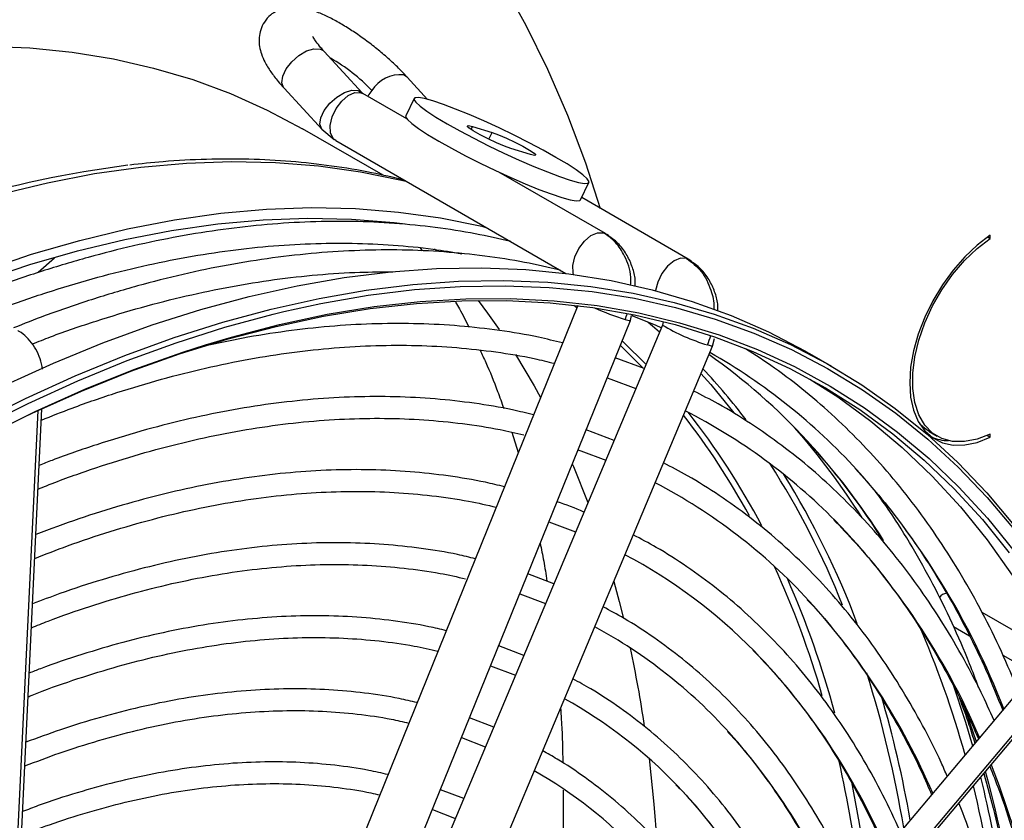
# Model space of a CAD drawing. Units: millimetres. Extents: x 5 to 414, y 3 to 291.
# Drawn here: x 282 to 285, y 80 to 82 of the extents above; entities that cross this region are included whole.
import ezdxf

# ---------------------------------------------------------------- set-up
doc = ezdxf.new("R2010")
doc.units = ezdxf.units.MM

msp = doc.modelspace()

# ---------------------------------------------------------------- linework, layer by layer
at = {"color": 7, "linetype": 'Continuous', "lineweight": 25}
for p, q in [((283.2861, 81.678), (283.1881, 81.7852)), ((283.4544, 81.6614), (283.4019, 81.719)), ((283.0848, 81.6907), (283.1828, 81.5835)), ((283.2861, 81.678), (283.2866, 81.6774)), ((283.401, 81.6111), (283.288, 81.6764)), ((283.4198, 81.6636), (283.3983, 81.6188)), ((283.3399, 81.4657), (283.1326, 81.5853)), ((283.1821, 81.5843), (283.2143, 81.5577)), ((283.1828, 81.5835), (283.1821, 81.5843)), ((283.5704, 81.5917), (283.6209, 81.5761)), ((283.218, 81.5551), (283.2143, 81.5578)), ((283.218, 81.5551), (283.811, 81.2128)), ((283.7199, 81.519), (283.6694, 81.5346)), ((283.9132, 81.3154), (283.6382, 81.4742)), ((283.849, 81.4023), (283.8705, 81.4471)), ((284.1264, 81.2496), (283.8518, 81.4081)), ((283.9132, 81.3154), (283.9169, 81.3128)), ((284.898, 81.3068), (284.9044, 81.3031)), ((284.9044, 81.3031), (284.9044, 81.3113)), ((283.4352, 81.2788), (283.4412, 81.2707)), ((283.4728, 81.2762), (283.478, 81.2707)), ((282.4933, 81.2523), (282.4513, 81.2151)), ((284.1304, 81.2467), (284.1264, 81.2496)), ((283.8416, 81.1299), (283.1727, 79.4769)), ((283.3025, 79.4244), (283.9772, 81.0919)), ((283.9772, 81.0919), (283.9805, 81.1041)), ((284.062, 81.0877), (284.0597, 81.0798)), ((284.0597, 81.0798), (283.3633, 79.419)), ((284.1888, 81.0256), (284.1943, 81.0454)), ((283.4924, 79.3648), (284.1888, 81.0256)), ((284.0127, 80.9675), (283.9381, 80.9951)), ((284.4966, 80.9731), (284.44, 81.0058)), ((282.3885, 79.3562), (282.461, 80.8643)), ((283.9352, 80.7827), (283.8631, 80.8098)), ((283.6719, 80.8036), (283.6884, 80.7513)), ((284.747, 80.8055), (284.7682, 80.7933)), ((284.8965, 80.7951), (284.9044, 80.7905)), ((284.9044, 80.7905), (284.9044, 80.7987)), ((283.7672, 80.5728), (283.8363, 80.5469)), ((283.7802, 80.4132), (283.7131, 80.439)), ((283.6922, 80.3874), (283.7588, 80.3622)), ((285.0348, 80.2516), (284.884, 80.3387)), ((284.81, 80.3029), (284.8514, 80.279)), ((283.7028, 80.2285), (283.638, 80.2535)), ((284.9372, 80.2294), (285.0008, 80.1927)), ((283.6171, 80.2019), (283.6814, 80.1775)), ((284.9994, 80.1623), (283.9265, 78.8863)), ((283.9781, 78.8522), (285.051, 80.1282)), ((283.9786, 78.8425), (285.0515, 80.1185)), ((283.6254, 80.0439), (283.5629, 80.0678)), ((283.548, 79.8594), (283.4878, 79.8822))]:
    msp.add_line(p, q, dxfattribs=at)
at = {"color": 8, "linetype": 'Continuous', "lineweight": 25}
for p, q in [((283.4019, 81.719), (283.3925, 81.725)), ((283.276, 81.6841), (283.2861, 81.678)), ((283.2827, 81.6786), (283.288, 81.6764)), ((283.5667, 81.5839), (283.5704, 81.5917)), ((283.6124, 81.5585), (283.6209, 81.5761)), ((283.9079, 81.3177), (283.9132, 81.3154)), ((284.1264, 81.2496), (284.1219, 81.2516)), ((283.8313, 81.1311), (283.8395, 81.1247)), ((283.9513, 81.0277), (284.0089, 80.97)), ((282.3787, 79.3461), (282.4515, 80.8599)), ((284.8334, 80.1092), (284.8687, 80.0068))]:
    msp.add_line(p, q, dxfattribs=at)
at = {"color": 7, "linetype": 'Continuous', "lineweight": 25, "flags": 128}
for points in [[(283.6481, 81.9614), (283.7083, 81.8529), (283.7639, 81.7393), (283.815, 81.6208), (283.8613, 81.4976), (283.8998, 81.3804)], [(282.3185, 81.7983), (282.4299, 81.7939), (282.5389, 81.783), (282.6453, 81.7658), (282.7489, 81.7422), (282.8497, 81.7123), (282.9473, 81.6762), (283.0417, 81.6338), (283.1326, 81.5853)], [(283.7854, 81.512), (283.7526, 81.5304), (283.7165, 81.5496), (283.6782, 81.5689), (283.639, 81.5878), (283.5999, 81.6057), (283.5622, 81.6221), (283.527, 81.6364), (283.4954, 81.6483), (283.4684, 81.6574), (283.4467, 81.6634), (283.4311, 81.6661), (283.4219, 81.6654), (283.4196, 81.6614), (283.4241, 81.6541), (283.4353, 81.6439), (283.4529, 81.6309), (283.4763, 81.6157), (283.5049, 81.5987)], [(283.3983, 81.6188), (283.3981, 81.6165), (283.4026, 81.6093), (283.4138, 81.5991), (283.4314, 81.5861), (283.4548, 81.5709), (283.4834, 81.5538)], [(283.5049, 81.5987), (283.5377, 81.5803), (283.5738, 81.5611), (283.6121, 81.5418), (283.6513, 81.5229), (283.6904, 81.505), (283.7281, 81.4886), (283.7633, 81.4743), (283.7949, 81.4624), (283.8219, 81.4533), (283.8436, 81.4473), (283.8592, 81.4446), (283.8684, 81.4453), (283.8707, 81.4493), (283.8662, 81.4566), (283.855, 81.4668), (283.8374, 81.4798), (283.814, 81.495), (283.7854, 81.512)], [(283.6694, 81.5346), (283.653, 81.5404), (283.6326, 81.5491), (283.6106, 81.5594), (283.5898, 81.5701), (283.5726, 81.58), (283.5611, 81.5879), (283.5567, 81.5928), (283.56, 81.5941), (283.5704, 81.5917)], [(283.6209, 81.5761), (283.6373, 81.5703), (283.6577, 81.5616), (283.6797, 81.5513), (283.7005, 81.5406), (283.7177, 81.5307), (283.7291, 81.5228), (283.7336, 81.5179), (283.7303, 81.5166), (283.7199, 81.519)], [(283.4834, 81.5538), (283.5162, 81.5355), (283.5523, 81.5163), (283.5906, 81.497), (283.6298, 81.4781), (283.6689, 81.4602), (283.7066, 81.4438), (283.7418, 81.4295), (283.7734, 81.4176), (283.8004, 81.4085), (283.8221, 81.4025), (283.8377, 81.3998), (283.8468, 81.4005), (283.849, 81.4023)], [(282.2024, 81.1791), (282.3094, 81.2199), (282.4345, 81.2621), (282.5585, 81.298), (282.6812, 81.3276), (282.8024, 81.3509), (282.9219, 81.3678), (283.0396, 81.3783), (283.1553, 81.3824), (283.2687, 81.38), (283.3798, 81.3711), (283.4883, 81.3559), (283.5941, 81.3343), (283.6052, 81.3316)], [(282.2279, 81.1644), (282.3055, 81.1935), (282.4298, 81.2355), (282.553, 81.2712), (282.6749, 81.3006), (282.7953, 81.3237), (282.9141, 81.3405), (283.031, 81.3509), (283.1459, 81.355), (283.2586, 81.3526), (283.369, 81.3438), (283.3968, 81.3406)], [(284.9044, 81.3113), (284.8712, 81.286), (284.8391, 81.2558), (284.8089, 81.2213), (284.7813, 81.1833), (284.7567, 81.1425), (284.7359, 81.1), (284.7191, 81.0567), (284.7069, 81.0135), (284.6995, 80.9713), (284.697, 80.9312), (284.6995, 80.8939), (284.7069, 80.8603), (284.7191, 80.8312), (284.7359, 80.8072), (284.7567, 80.7888), (284.7813, 80.7764), (284.8089, 80.7703), (284.8391, 80.7707), (284.8712, 80.7774), (284.9044, 80.7905)], [(284.9044, 80.7987), (284.8706, 80.7857), (284.8381, 80.7794), (284.8077, 80.7799), (284.7801, 80.7874), (284.756, 80.8015), (284.736, 80.822), (284.7205, 80.8484), (284.71, 80.8799), (284.7047, 80.9159), (284.7047, 80.9554), (284.71, 80.9975), (284.7205, 81.0412), (284.736, 81.0854), (284.756, 81.129), (284.7801, 81.1709), (284.8077, 81.2103), (284.8381, 81.246), (284.8706, 81.2772), (284.9044, 81.3031)], [(282.1728, 80.8263), (282.2336, 80.8587), (282.3622, 80.9231), (282.4904, 80.9814), (282.618, 81.0338), (282.7448, 81.08), (282.8706, 81.12), (282.9952, 81.1537), (283.1184, 81.1812), (283.2401, 81.2023), (283.3601, 81.217), (283.4781, 81.2253), (283.5941, 81.2272), (283.7078, 81.2227), (283.8191, 81.2118), (283.9278, 81.1945), (284.0337, 81.1708), (284.1367, 81.1408), (284.2367, 81.1045), (284.3335, 81.062), (284.4269, 81.0133), (284.44, 81.0058)], [(282.2902, 80.8261), (282.4188, 80.8904), (282.547, 80.9488), (282.6746, 81.0011), (282.8014, 81.0473), (282.9272, 81.0873), (283.0518, 81.1211), (283.175, 81.1485), (283.2967, 81.1696), (283.4167, 81.1843), (283.5347, 81.1926), (283.6507, 81.1946), (283.7644, 81.19), (283.8757, 81.1791), (283.9843, 81.1618), (284.0903, 81.1381), (284.1933, 81.1081), (284.2933, 81.0718), (284.39, 81.0293), (284.4834, 80.9806), (284.5733, 80.9258), (284.6596, 80.865), (284.7421, 80.7983), (284.8208, 80.7257), (284.8954, 80.6475), (284.966, 80.5636)], [(282.4272, 80.8485), (282.4358, 80.8525), (282.5632, 80.9096), (282.6899, 80.9606), (282.8158, 81.0055), (282.9406, 81.0441), (283.0643, 81.0765), (283.1865, 81.1026), (283.3072, 81.1223), (283.4261, 81.1356), (283.543, 81.1425), (283.6579, 81.143), (283.7704, 81.1371), (283.8804, 81.1247), (283.9879, 81.106), (284.0925, 81.081), (284.1942, 81.0495), (284.2928, 81.0119), (284.3881, 80.968), (284.4801, 80.9179), (284.5685, 80.8618), (284.6532, 80.7997), (284.7342, 80.7316), (284.8112, 80.6578), (284.8842, 80.5783), (284.9531, 80.4932)], [(283.585, 81.1434), (283.6094, 81.1106), (283.6391, 81.0684)], [(280.9113, 79.7479), (281.0318, 79.8695), (281.154, 79.9865), (281.2776, 80.099), (281.4025, 80.2067), (281.5285, 80.3094), (281.6554, 80.407), (281.783, 80.4993), (281.9112, 80.5863), (282.0397, 80.6678), (282.1683, 80.7436), (282.2969, 80.8136), (282.4253, 80.8778), (282.5532, 80.9361), (282.6805, 80.9883), (282.807, 81.0344), (282.9326, 81.0743), (283.0569, 81.108), (283.0845, 81.1147)], [(283.9813, 81.1048), (284.0425, 81.0794), (284.0559, 81.0734)], [(280.2523, 78.9271), (280.3593, 79.071), (280.4689, 79.2116), (280.5811, 79.3486), (280.6956, 79.4819), (280.8123, 79.6113), (280.9309, 79.7366), (281.0514, 79.8575), (281.1735, 79.974), (281.2971, 80.0858), (281.422, 80.1928), (281.5479, 80.2948), (281.6747, 80.3916), (281.8022, 80.4832), (281.9302, 80.5693), (282.0586, 80.6498), (282.187, 80.7247), (282.3154, 80.7938), (282.4435, 80.857), (282.5712, 80.9142), (282.6982, 80.9653), (282.8243, 81.0102), (282.8822, 81.0289)], [(283.6811, 81.0042), (283.7291, 80.923), (283.7457, 80.8928)], [(283.9172, 80.9436), (283.9267, 80.9403), (283.9912, 80.9164)], [(284.4401, 80.9407), (284.5119, 80.8945), (284.5967, 80.8323), (284.6776, 80.7643), (284.7547, 80.6905), (284.8277, 80.611), (284.8965, 80.5259), (284.9612, 80.4354), (285.0214, 80.3396), (285.0773, 80.2386), (285.1286, 80.1326), (285.1754, 80.0218), (285.2175, 79.9062), (285.2548, 79.7862), (285.2874, 79.6619), (285.3151, 79.5334), (285.338, 79.4009), (285.356, 79.2648), (285.3675, 79.1438)], [(284.747, 80.8055), (284.7348, 80.8138), (284.7229, 80.8247)], [(283.8422, 80.7582), (283.8495, 80.7557), (283.9138, 80.7317)], [(283.8277, 80.7224), (283.8309, 80.7149), (283.8679, 80.6223)], [(283.9345, 80.4191), (283.9487, 80.3672), (283.9589, 80.327)], [(284.8075, 80.1575), (284.841, 80.056), (284.8589, 79.9951)], [(283.5421, 80.0165), (283.6032, 79.993), (283.6039, 79.9927)], [(284.0254, 79.9627), (284.0379, 79.8452), (284.0453, 79.7505)], [(283.4671, 79.831), (283.5237, 79.809), (283.5264, 79.8079)]]:
    msp.add_lwpolyline(points, dxfattribs=at)
at = {"color": 8, "linetype": 'Continuous', "lineweight": 25, "flags": 128}
for points in [[(283.0848, 81.6907), (283.0839, 81.6917), (283.0792, 81.7044), (283.0814, 81.7212), (283.0902, 81.7399), (283.1046, 81.7585), (283.1229, 81.7745), (283.1428, 81.7861), (283.1619, 81.7919), (283.1779, 81.7912)], [(283.1779, 81.7912), (283.1849, 81.788), (283.1881, 81.7852)], [(283.1821, 81.5843), (283.1819, 81.5845), (283.1772, 81.5972), (283.1794, 81.614), (283.1882, 81.6328), (283.2027, 81.6513), (283.2209, 81.6673), (283.2408, 81.6789), (283.2599, 81.6848), (283.276, 81.6841)], [(283.2143, 81.5578), (283.2115, 81.5606), (283.2048, 81.5749), (283.2038, 81.5942), (283.2088, 81.6161), (283.2192, 81.6379), (283.2336, 81.6571), (283.2503, 81.6713), (283.2674, 81.6787), (283.2827, 81.6786)], [(283.3108, 81.6842), (283.3034, 81.6736), (283.3008, 81.669)], [(282.3523, 81.4171), (282.475, 81.4467), (282.5962, 81.47), (282.7157, 81.4869), (282.8334, 81.4974), (282.9491, 81.5014), (283.0625, 81.499), (283.1736, 81.4902), (283.2821, 81.475), (283.3879, 81.4533), (283.399, 81.4506)], [(283.831, 81.2102), (283.83, 81.214), (283.829, 81.2333), (283.834, 81.2552), (283.8444, 81.277), (283.8588, 81.2962), (283.8755, 81.3103), (283.8926, 81.3178), (283.9079, 81.3177)], [(284.1219, 81.2516), (284.1068, 81.2522), (284.0897, 81.2452), (284.0729, 81.2314), (284.0583, 81.2125), (284.0477, 81.1907), (284.0424, 81.1688), (284.0423, 81.1686)], [(283.0845, 81.1147), (283.1799, 81.1354), (283.3013, 81.1565), (283.421, 81.1711), (283.5388, 81.1794), (283.6545, 81.1813), (283.768, 81.1768), (283.879, 81.1659), (283.9875, 81.1487), (284.0932, 81.1251), (284.196, 81.0951), (284.2958, 81.0589), (284.3923, 81.0165), (284.4855, 80.9679), (284.5753, 80.9132), (284.6613, 80.8525), (284.7437, 80.7859), (284.8222, 80.7135), (284.8967, 80.6354), (284.9671, 80.5517)], [(282.8822, 81.0289), (282.9495, 81.0489), (283.0734, 81.0814), (283.1959, 81.1075), (283.3168, 81.1273), (283.4359, 81.1406), (283.5531, 81.1475), (283.6682, 81.148), (283.781, 81.1421), (283.8913, 81.1298), (283.9989, 81.111), (284.1038, 81.0859), (284.2057, 81.0544), (284.3045, 81.0166), (284.4, 80.9726), (284.4922, 80.9225), (284.5808, 80.8662), (284.6657, 80.804), (284.7468, 80.7358), (284.824, 80.6618), (284.8972, 80.5822), (284.9662, 80.4969)], [(283.9638, 81.094), (283.9742, 81.0915), (283.9772, 81.0919)], [(284.0234, 81.0876), (284.0343, 81.0781), (284.0523, 81.0619)], [(283.9558, 81.039), (283.9607, 81.0345), (284.0174, 80.9787)], [(284.1888, 81.0256), (284.186, 81.0256), (284.1758, 81.0285)], [(284.1591, 80.9546), (284.1842, 80.9264), (284.2438, 80.8538)], [(284.9067, 79.9463), (284.9274, 79.8927), (284.9666, 79.7784), (285.0012, 79.6597), (285.0309, 79.5367), (285.0558, 79.4096), (285.0758, 79.2787), (285.0909, 79.1442), (285.101, 79.0062), (285.1062, 78.8651), (285.1064, 78.7209), (285.1016, 78.5739), (285.0919, 78.4245), (285.0784, 78.2834)], [(284.5458, 79.9066), (284.5669, 79.7952), (284.5858, 79.6703)]]:
    msp.add_lwpolyline(points, dxfattribs=at)
at = {"color": 8, "linetype": 'Continuous', "lineweight": 25}
for centre, radius, start, end in [((282.9969, 81.3926), 0.4284, 42.8787, 61.0582), ((284.1842, 81.7913), 0.7313, 245.8285, 252.4605), ((284.3331, 81.5422), 0.5372, 239.4119, 252.9729), ((282.9012, 79.7898), 1.7269, 37.2763, 42.989), ((282.6263, 79.6907), 1.8848, 28.4268, 37.8687), ((282.6421, 79.683), 1.8908, 27.7239, 38.3082), ((283.1054, 79.5589), 1.8046, 32.3541, 42.5986), ((282.55, 79.5755), 2.1235, 21.6125, 32.6815), ((283.0778, 79.3714), 1.9959, 21.1323, 41.9987), ((282.5328, 79.5517), 2.1661, 20.498, 31.8378), ((283.18, 79.2898), 1.8463, 23.1881, 44.1563), ((282.1346, 79.451), 2.4323, 16.0742, 24.4381), ((282.1219, 79.4339), 2.4683, 15.1556, 23.7067), ((283.1127, 79.167), 1.789, 23.2509, 42.2217), ((283.0834, 79.0652), 1.6884, 23.169, 44.0449), ((281.7841, 79.3035), 2.9372, 9.4235, 17.4191), ((281.7824, 79.2943), 2.9604, 9.9204, 16.3073), ((283.0152, 78.9421), 1.6319, 23.2325, 41.7807), ((281.3979, 79.2603), 3.1939, 6.9951, 12.5823), ((281.4841, 78.9961), 3.5337, 358.9182, 15.3118), ((283.0013, 78.8507), 1.5131, 23.0114, 43.5116)]:
    msp.add_arc(centre, radius, start, end, dxfattribs=at)
at = {"color": 7, "linetype": 'Continuous', "lineweight": 25}
for centre, radius, start, end in [((283.3863, 81.6353), 0.0899, 86.0323, 147.0734), ((283.2969, 81.7031), 0.0284, 222.2593, 239.837), ((283.0665, 78.5578), 2.9588, 97.4583, 115.2063), ((283.256, 79.6948), 1.6018, 42.6679, 54.7899), ((283.3979, 79.6369), 1.5805, 42.6088, 60.2567), ((283.4307, 79.5152), 1.5095, 44.6507, 62.8803), ((283.0463, 79.6208), 1.8058, 32.1919, 41.418), ((284.7993, 80.9003), 0.1184, 246.9579, 268.8168), ((283.3677, 79.3853), 1.4534, 42.6039, 62.3986), ((283.3177, 79.274), 1.3749, 44.582, 61.9928), ((284.7974, 80.358), 0.0312, 99.2835, 140.0269), ((283.2543, 79.1437), 1.3194, 42.1715, 61.4162), ((282.4238, 79.3015), 2.5073, 15.5178, 23.6885), ((280.9216, 79.5865), 3.1263, 8.4497, 12.2066), ((283.2024, 79.0296), 1.2442, 43.9128, 60.8883), ((283.1443, 78.9071), 1.1794, 43.4057, 60.2384), ((281.5998, 79.1093), 3.3779, 4.0788, 13.7966), ((281.788, 79.1327), 3.1654, 7.4804, 13.8775)]:
    msp.add_arc(centre, radius, start, end, dxfattribs=at)
at = {"color": 8, "linetype": 'Continuous', "lineweight": 25}
for centre, major_axis, ratio, start_param, end_param in [((283.8666, 81.1458), (0.0435, 0.1498), 0.698341, 4.566784, 4.674231), ((284.0786, 81.0803), (0.0471, 0.1486), 0.700406, 4.583744, 4.749658)]:
    msp.add_ellipse(centre, major_axis=major_axis, ratio=ratio, start_param=start_param, end_param=end_param, dxfattribs=at)
at = {"color": 7, "linetype": 'Continuous', "lineweight": 25}
for points, knots in [([(283.4019, 81.719), (283.3979, 81.7234), (283.386, 81.7362), (283.3639, 81.7576), (283.3355, 81.7826), (283.3057, 81.8064), (283.2751, 81.8286), (283.2445, 81.8486), (283.2141, 81.8662), (283.1843, 81.8808), (283.1543, 81.8924), (283.1276, 81.8986), (283.103, 81.8995), (283.0823, 81.8963), (283.0625, 81.8882), (283.0444, 81.8749), (283.0305, 81.8567), (283.0224, 81.8361), (283.0198, 81.8159), (283.0214, 81.7964), (283.0266, 81.777), (283.0359, 81.7559), (283.0501, 81.7329), (283.067, 81.7106), (283.0797, 81.6964), (283.0848, 81.6907)], [0, 0, 0, 0, 0.026941, 0.079016, 0.130148, 0.180807, 0.231429, 0.282299, 0.333865, 0.386857, 0.442742, 0.505001, 0.543184, 0.57835, 0.612083, 0.645362, 0.682038, 0.715638, 0.747689, 0.780309, 0.815892, 0.858069, 0.911674, 0.96469, 1, 1, 1, 1]), ([(283.1881, 81.7852), (283.1853, 81.7883), (283.1773, 81.7972), (283.1679, 81.8093), (283.1614, 81.819), (283.159, 81.8241), (283.1591, 81.8236), (283.1592, 81.8235)], [0, 0, 0, 0, 0.162512, 0.454952, 0.694519, 0.907132, 1, 1, 1, 1]), ([(283.3946, 81.4532), (283.3667, 81.4599), (283.3054, 81.4747), (283.2078, 81.4905), (283.1024, 81.5022), (282.9947, 81.5079), (282.885, 81.5076), (282.7826, 81.5027), (282.7161, 81.4952), (282.6875, 81.492)], [0, 0, 0, 0, 0.12637, 0.27764, 0.429127, 0.580841, 0.732785, 0.884949, 1, 1, 1, 1]), ([(283.669, 81.2947), (283.6387, 81.3018), (283.5751, 81.3166), (283.475, 81.332), (283.3698, 81.3427), (283.2624, 81.3475), (283.1529, 81.3465), (283.0415, 81.3397), (282.9284, 81.3271), (282.8137, 81.3088), (282.6975, 81.2847), (282.5801, 81.255), (282.4616, 81.2194), (282.3549, 81.1832), (282.2875, 81.1566), (282.2602, 81.1458)], [0, 0, 0, 0, 0.072093, 0.151309, 0.230571, 0.309883, 0.389243, 0.468649, 0.548098, 0.627583, 0.707101, 0.786646, 0.866212, 0.945796, 1, 1, 1, 1]), ([(282.3224, 81.1099), (282.3336, 81.1143), (282.3843, 81.1343), (282.4738, 81.1643), (282.5905, 81.1998), (282.706, 81.2292), (282.8203, 81.2531), (282.933, 81.2712), (283.0442, 81.2837), (283.1535, 81.2904), (283.261, 81.2915), (283.3664, 81.2866), (283.4605, 81.2777), (283.5184, 81.2678), (283.5428, 81.2636)], [0, 0, 0, 0, 0.025727, 0.116418, 0.207118, 0.297829, 0.388557, 0.479308, 0.570087, 0.660902, 0.751758, 0.842662, 0.933621, 1, 1, 1, 1]), ([(283.9897, 81.1795), (283.9899, 81.1866), (283.9904, 81.2048), (283.9816, 81.2331), (283.9674, 81.2639), (283.9459, 81.2923), (283.9267, 81.3059), (283.9168, 81.3128)], [0, 0, 0, 0, 0.12455, 0.322072, 0.533709, 0.759665, 1, 1, 1, 1]), ([(283.7963, 81.2213), (283.766, 81.2283), (283.7023, 81.2431), (283.6023, 81.2585), (283.4971, 81.2692), (283.3897, 81.274), (283.2802, 81.273), (283.1688, 81.2662), (283.0557, 81.2536), (282.941, 81.2353), (282.8248, 81.2112), (282.7074, 81.1815), (282.5889, 81.1459), (282.4822, 81.1097), (282.4148, 81.0831), (282.3875, 81.0723)], [0, 0, 0, 0, 0.0720935, 0.1513087, 0.2305712, 0.3098829, 0.389243, 0.4686492, 0.5480976, 0.6275833, 0.7071012, 0.7866459, 0.8662123, 0.9457957, 1, 1, 1, 1]), ([(284.2023, 81.1161), (284.2025, 81.1222), (284.2031, 81.1395), (284.1947, 81.1668), (284.1807, 81.1977), (284.1593, 81.2261), (284.1402, 81.2397), (284.1304, 81.2467)], [0, 0, 0, 0, 0.109232, 0.310311, 0.525704, 0.755589, 1, 1, 1, 1]), ([(282.4361, 81.0311), (282.4518, 81.0373), (282.5071, 81.0592), (282.6011, 81.0909), (282.7178, 81.1263), (282.8333, 81.1557), (282.9475, 81.1796), (283.0603, 81.1978), (283.1714, 81.2101), (283.2733, 81.2169), (283.3371, 81.2168), (283.3653, 81.2168)], [0, 0, 0, 0, 0.04862, 0.170679, 0.292749, 0.414836, 0.536944, 0.659083, 0.781261, 0.903485, 1, 1, 1, 1]), ([(283.5269, 81.1388), (283.5302, 81.1332), (283.5421, 81.1132), (283.5533, 81.0907), (283.5614, 81.0745)], [0, 0, 0, 0, 0.278329, 1, 1, 1, 1]), ([(282.4625, 80.9664), (282.4619, 80.971), (282.4601, 80.9842), (282.4519, 81.0057), (282.4388, 81.0292), (282.4221, 81.049), (282.4082, 81.0602), (282.4004, 81.0648), (282.3993, 81.0654)], [0, 0, 0, 0, 0.114305, 0.328204, 0.543516, 0.761553, 0.966038, 1, 1, 1, 1]), ([(283.8027, 81.0338), (283.7821, 81.0388), (283.7289, 81.0519), (283.6403, 81.0665), (283.5374, 81.0782), (283.4322, 81.0839), (283.3249, 81.0839), (283.2157, 81.0782), (283.1047, 81.0665), (282.9966, 81.0502), (282.9248, 81.035), (282.8911, 81.0279)], [0, 0, 0, 0, 0.074137, 0.191312, 0.30856, 0.425884, 0.543284, 0.660757, 0.778296, 0.895895, 1, 1, 1, 1]), ([(282.4595, 80.8349), (282.486, 80.8454), (282.5513, 80.8714), (282.6546, 80.9065), (282.7692, 80.941), (282.8826, 80.9697), (282.9947, 80.9928), (283.1053, 81.0102), (283.2143, 81.0219), (283.3216, 81.0278), (283.4269, 81.028), (283.5301, 81.0226), (283.631, 81.0112), (283.7149, 80.9975), (283.7641, 80.9855), (283.7814, 80.9812)], [0, 0, 0, 0, 0.055655, 0.137347, 0.219046, 0.300757, 0.382484, 0.464233, 0.546009, 0.627819, 0.709669, 0.791566, 0.873516, 0.955522, 1, 1, 1, 1]), ([(283.5901, 81.0149), (283.595, 81.0045), (283.6107, 80.971), (283.6311, 80.9211), (283.6458, 80.8797), (283.651, 80.8651)], [0, 0, 0, 0, 0.22484, 0.725669, 1, 1, 1, 1]), ([(284.9775, 80.1362), (284.9631, 80.1705), (284.9339, 80.24), (284.8847, 80.3392), (284.8312, 80.4352), (284.7737, 80.5265), (284.7122, 80.613), (284.6469, 80.6946), (284.5779, 80.7711), (284.5052, 80.8426), (284.429, 80.9087), (284.3521, 80.968), (284.2991, 81.0026), (284.274, 81.0189)], [0, 0, 0, 0, 0.089653, 0.181825, 0.273954, 0.366034, 0.45806, 0.550029, 0.641939, 0.733792, 0.825593, 0.917348, 1, 1, 1, 1]), ([(284.9143, 80.0611), (284.9034, 80.0853), (284.8773, 80.1434), (284.831, 80.2303), (284.7764, 80.3223), (284.7177, 80.4094), (284.6551, 80.4917), (284.5888, 80.5691), (284.5188, 80.6413), (284.4452, 80.7084), (284.3681, 80.7702), (284.2876, 80.8265), (284.2118, 80.8734), (284.1615, 80.899), (284.1403, 80.9098)], [0, 0, 0, 0, 0.062679, 0.150304, 0.237882, 0.325409, 0.41288, 0.500292, 0.587646, 0.674945, 0.762195, 0.849407, 0.936592, 1, 1, 1, 1]), ([(283.7277, 80.8483), (283.7096, 80.8528), (283.6598, 80.8651), (283.5754, 80.879), (283.4747, 80.8904), (283.3718, 80.8958), (283.2668, 80.8955), (283.1599, 80.8894), (283.0512, 80.8775), (282.9409, 80.8598), (282.8293, 80.8364), (282.7163, 80.8073), (282.6023, 80.7722), (282.5147, 80.7423), (282.465, 80.7224), (282.4539, 80.7179)], [0, 0, 0, 0, 0.0476102, 0.1317208, 0.2158869, 0.3001114, 0.3843942, 0.4687326, 0.5531221, 0.6375566, 0.7220298, 0.806535, 0.8910659, 0.9756165, 1, 1, 1, 1]), ([(282.451, 80.6567), (282.4583, 80.6598), (282.5037, 80.6786), (282.5863, 80.7078), (282.6988, 80.744), (282.8101, 80.7741), (282.9201, 80.7988), (283.0287, 80.8177), (283.1357, 80.8309), (283.241, 80.8385), (283.3444, 80.8403), (283.4458, 80.8364), (283.5449, 80.8266), (283.6307, 80.8136), (283.6822, 80.8015), (283.7025, 80.7968)], [0, 0, 0, 0, 0.016233, 0.100564, 0.184901, 0.26925, 0.353614, 0.437999, 0.522413, 0.606861, 0.691352, 0.775893, 0.86049, 0.945148, 1, 1, 1, 1]), ([(284.4294, 80.7836), (284.4498, 80.761), (284.4928, 80.7134), (284.5536, 80.6342), (284.6, 80.5689), (284.6241, 80.5291), (284.6298, 80.5198)], [0, 0, 0, 0, 0.281556, 0.59283, 0.903899, 1, 1, 1, 1]), ([(283.6526, 80.6629), (283.6365, 80.6669), (283.5892, 80.6786), (283.5081, 80.6918), (283.4098, 80.7028), (283.3091, 80.7077), (283.2063, 80.7069), (283.1017, 80.7003), (282.9954, 80.688), (282.8874, 80.6698), (282.7781, 80.6459), (282.6676, 80.6163), (282.5567, 80.5816), (282.4823, 80.5538), (282.4454, 80.54)], [0, 0, 0, 0, 0.045117, 0.13178, 0.2185043, 0.3052932, 0.3921465, 0.4790609, 0.5660313, 0.6530507, 0.7401119, 0.8272073, 0.9143299, 1, 1, 1, 1]), ([(284.7935, 79.9174), (284.7885, 79.929), (284.769, 79.9742), (284.7307, 80.0485), (284.6787, 80.1401), (284.6224, 80.2267), (284.5623, 80.3085), (284.4984, 80.3854), (284.4308, 80.4573), (284.3596, 80.5239), (284.2848, 80.5854), (284.2067, 80.6413), (284.1327, 80.6881), (284.0835, 80.7137), (284.0626, 80.7245)], [0, 0, 0, 0, 0.031359, 0.12185, 0.212292, 0.302678, 0.393004, 0.483266, 0.573463, 0.663599, 0.753679, 0.843713, 0.933716, 1, 1, 1, 1]), ([(284.5566, 80.7101), (284.577, 80.6875), (284.62, 80.6398), (284.681, 80.561), (284.7405, 80.4751), (284.796, 80.3845), (284.8475, 80.2891), (284.8948, 80.1906), (284.9228, 80.1216), (284.9366, 80.0875)], [0, 0, 0, 0, 0.131714, 0.277331, 0.422853, 0.56828, 0.713616, 0.85887, 1, 1, 1, 1]), ([(282.4424, 80.4783), (282.4706, 80.4894), (282.5358, 80.515), (282.6371, 80.5485), (282.7461, 80.5801), (282.8539, 80.6058), (282.9603, 80.6259), (283.0652, 80.6404), (283.1683, 80.6491), (283.2696, 80.6521), (283.369, 80.6494), (283.4661, 80.6408), (283.5538, 80.6282), (283.608, 80.6159), (283.6315, 80.6106)], [0, 0, 0, 0, 0.0660185, 0.1526175, 0.2392264, 0.3258506, 0.4124961, 0.4991702, 0.5858805, 0.6726356, 0.7594438, 0.8463127, 0.9332488, 1, 1, 1, 1]), ([(284.8744, 80.1459), (284.8669, 80.1663), (284.8459, 80.2233), (284.8068, 80.3122), (284.7575, 80.4128), (284.7038, 80.5085), (284.6548, 80.5876), (284.6221, 80.6328), (284.6101, 80.6494)], [0, 0, 0, 0, 0.108686, 0.303423, 0.498082, 0.69265, 0.887115, 1, 1, 1, 1]), ([(283.8577, 80.5979), (283.8349, 80.6075), (283.8121, 80.617), (283.7882, 80.6244), (283.7881, 80.6244)], [0, 0, 0, 0, 0.995912, 1, 1, 1, 1]), ([(284.5005, 80.5786), (284.5198, 80.5587), (284.5621, 80.5153), (284.6229, 80.4422), (284.6836, 80.3607), (284.7404, 80.2743), (284.7931, 80.1831), (284.838, 80.0963), (284.8634, 80.038), (284.8742, 80.0133)], [0, 0, 0, 0, 0.1286247, 0.2808182, 0.4329087, 0.5848936, 0.7367757, 0.8885617, 1, 1, 1, 1]), ([(284.6732, 79.7743), (284.6584, 79.806), (284.6287, 79.8698), (284.5788, 79.96), (284.5252, 80.0461), (284.4675, 80.1273), (284.4059, 80.2037), (284.3407, 80.2749), (284.2718, 80.3411), (284.1994, 80.4021), (284.1235, 80.4575), (284.0521, 80.5035), (284.0047, 80.5286), (283.9848, 80.5391)], [0, 0, 0, 0, 0.092926, 0.186526, 0.280067, 0.373543, 0.466948, 0.560281, 0.653544, 0.746744, 0.839891, 0.933, 1, 1, 1, 1]), ([(283.5776, 80.4775), (283.5625, 80.4812), (283.5171, 80.4924), (283.4386, 80.5049), (283.3425, 80.5153), (283.2441, 80.5196), (283.1436, 80.5182), (283.0413, 80.511), (282.9373, 80.498), (282.8317, 80.4792), (282.7248, 80.4547), (282.6167, 80.4244), (282.5206, 80.3934), (282.4604, 80.3702), (282.4368, 80.3611)], [0, 0, 0, 0, 0.0445454, 0.134012, 0.2235467, 0.3131532, 0.4028311, 0.4925766, 0.5823833, 0.6722435, 0.7621487, 0.8520904, 0.9420607, 1, 1, 1, 1]), ([(283.7449, 80.5177), (283.748, 80.5025), (283.7545, 80.4709), (283.7595, 80.4375), (283.7622, 80.4201)], [0, 0, 0, 0, 0.483356, 1, 1, 1, 1]), ([(282.4338, 80.2999), (282.4481, 80.3056), (282.4986, 80.3261), (282.5843, 80.3554), (282.6909, 80.3878), (282.7963, 80.4143), (282.9003, 80.4352), (283.0028, 80.4504), (283.1037, 80.4599), (283.2027, 80.4637), (283.2998, 80.4618), (283.3946, 80.454), (283.4792, 80.4424), (283.5309, 80.4308), (283.5528, 80.4259)], [0, 0, 0, 0, 0.0355, 0.125224, 0.214959, 0.304708, 0.39448, 0.484281, 0.57412, 0.664008, 0.753954, 0.843966, 0.934053, 1, 1, 1, 1]), ([(284.552, 79.6301), (284.5427, 79.6509), (284.5193, 79.7033), (284.477, 79.7824), (284.4258, 79.8677), (284.3705, 79.9482), (284.3114, 80.0238), (284.2485, 80.0944), (284.1819, 80.1599), (284.1118, 80.2202), (284.0382, 80.275), (283.9701, 80.3197), (283.9251, 80.3438), (283.907, 80.3535)], [0, 0, 0, 0, 0.063645, 0.160736, 0.257763, 0.354718, 0.451596, 0.548394, 0.645113, 0.74176, 0.838345, 0.934885, 1, 1, 1, 1]), ([(284.4328, 80.372), (284.4396, 80.3649), (284.4687, 80.3346), (284.5164, 80.276), (284.5755, 80.1962), (284.6306, 80.1113), (284.6816, 80.0216), (284.7227, 79.9412), (284.7451, 79.8889), (284.7533, 79.8696)], [0, 0, 0, 0, 0.05226, 0.222289, 0.392195, 0.561974, 0.731631, 0.901174, 1, 1, 1, 1]), ([(283.5026, 80.2921), (283.4878, 80.2957), (283.4434, 80.3065), (283.3667, 80.3184), (283.2729, 80.328), (283.1768, 80.3315), (283.0786, 80.3293), (282.9786, 80.3212), (282.877, 80.3075), (282.7738, 80.2879), (282.6694, 80.2627), (282.5637, 80.2314), (282.4832, 80.2047), (282.4378, 80.1866), (282.4282, 80.1828)], [0, 0, 0, 0, 0.046244, 0.138797, 0.231426, 0.324136, 0.416926, 0.50979, 0.602721, 0.695711, 0.788748, 0.881825, 0.974932, 1, 1, 1, 1]), ([(282.4253, 80.1219), (282.4287, 80.1233), (282.4674, 80.1393), (282.5405, 80.1648), (282.6445, 80.1977), (282.7473, 80.2245), (282.8488, 80.2457), (282.9488, 80.2613), (283.0471, 80.2712), (283.1436, 80.2754), (283.2382, 80.2738), (283.3306, 80.2664), (283.4118, 80.2553), (283.4611, 80.2442), (283.4814, 80.2396)], [0, 0, 0, 0, 0.009034, 0.101523, 0.194021, 0.286534, 0.37907, 0.471637, 0.564246, 0.656908, 0.749632, 0.842431, 0.935312, 1, 1, 1, 1]), ([(284.293, 80.2419), (284.3132, 80.2208), (284.3551, 80.1772), (284.4142, 80.1047), (284.4712, 80.0259), (284.5244, 79.9424), (284.5733, 79.8539), (284.6094, 79.7817), (284.6278, 79.7376), (284.6326, 79.726)], [0, 0, 0, 0, 0.148076, 0.307373, 0.466546, 0.625591, 0.784513, 0.943323, 1, 1, 1, 1]), ([(284.4312, 79.4865), (284.4267, 79.497), (284.4088, 79.5387), (284.3732, 79.6072), (284.3245, 79.6917), (284.2715, 79.7713), (284.2147, 79.846), (284.1541, 79.9158), (284.0899, 79.9804), (284.0221, 80.04), (283.9507, 80.0939), (283.8865, 80.1368), (283.8448, 80.1594), (283.8292, 80.1679)], [0, 0, 0, 0, 0.033859, 0.134848, 0.235769, 0.336612, 0.437369, 0.538037, 0.638614, 0.739109, 0.839533, 0.939903, 1, 1, 1, 1]), ([(283.4276, 80.1067), (283.4123, 80.1103), (283.3683, 80.1209), (283.2926, 80.1321), (283.201, 80.1407), (283.1072, 80.1432), (283.0114, 80.14), (282.9137, 80.131), (282.8144, 80.1163), (282.7137, 80.0958), (282.6117, 80.0694), (282.5137, 80.0395), (282.4493, 80.0156), (282.4196, 80.0046)], [0, 0, 0, 0, 0.050654, 0.146633, 0.242698, 0.338853, 0.435097, 0.531425, 0.627826, 0.724291, 0.820807, 0.917364, 1, 1, 1, 1]), ([(284.8242, 80.1203), (284.833, 80.0971), (284.8475, 80.0587), (284.8598, 80.0181), (284.8647, 80.002)], [0, 0, 0, 0, 0.604364, 1, 1, 1, 1]), ([(282.4167, 79.9435), (282.4464, 79.9549), (282.5103, 79.9792), (282.6071, 80.0098), (282.7071, 80.0367), (282.8058, 80.0578), (282.9031, 80.0733), (282.9987, 80.083), (283.0925, 80.0871), (283.1843, 80.0855), (283.2739, 80.0779), (283.348, 80.0676), (283.3911, 80.0576), (283.4061, 80.0541)], [0, 0, 0, 0, 0.083765, 0.17971, 0.275672, 0.371658, 0.467678, 0.563744, 0.659869, 0.756065, 0.852345, 0.948719, 1, 1, 1, 1]), ([(283.7974, 80.0922), (283.7983, 80.079), (283.8014, 80.0333), (283.8026, 79.9854), (283.8034, 79.9514)], [0, 0, 0, 0, 0.287888, 1, 1, 1, 1]), ([(284.2273, 80.0324), (284.2372, 80.0217), (284.268, 79.9886), (284.3158, 79.9277), (284.3706, 79.85), (284.4214, 79.7674), (284.4679, 79.6797), (284.498, 79.618), (284.5115, 79.5844), (284.5122, 79.5828)], [0, 0, 0, 0, 0.086128, 0.267389, 0.448495, 0.629444, 0.810246, 0.990914, 1, 1, 1, 1]), ([(284.3108, 79.3433), (284.3104, 79.3443), (284.2972, 79.3761), (284.2675, 79.4345), (284.2213, 79.5182), (284.1706, 79.5966), (284.1161, 79.6704), (284.0577, 79.7391), (283.9957, 79.8028), (283.9302, 79.8614), (283.861, 79.9143), (283.8014, 79.9547), (283.7637, 79.9753), (283.7513, 79.9821)], [0, 0, 0, 0, 0.00352, 0.1089, 0.214206, 0.319426, 0.424551, 0.529575, 0.634497, 0.739323, 0.844066, 0.948747, 1, 1, 1, 1]), ([(283.3525, 79.9212), (283.3361, 79.9251), (283.2916, 79.9354), (283.2162, 79.946), (283.1269, 79.9534), (283.0353, 79.9548), (282.9418, 79.9504), (282.8466, 79.9402), (282.7497, 79.9243), (282.6515, 79.9027), (282.552, 79.875), (282.4718, 79.8494), (282.4245, 79.8311), (282.411, 79.8259)], [0, 0, 0, 0, 0.058335, 0.158147, 0.258058, 0.358071, 0.458184, 0.55839, 0.658677, 0.759032, 0.859442, 0.959895, 1, 1, 1, 1]), ([(284.8883, 79.9244), (284.8976, 79.8903), (284.9175, 79.8177), (284.9426, 79.702), (284.9648, 79.5785), (284.9825, 79.4515), (284.9959, 79.3214), (285.0045, 79.1878), (285.0085, 79.096), (285.0085, 79.0479), (285.0085, 79.0462)], [0, 0, 0, 0, 0.1280789, 0.272532, 0.4169604, 0.561371, 0.7057701, 0.8501624, 0.9945522, 1, 1, 1, 1]), ([(284.9034, 79.9424), (284.9113, 79.9226), (284.9329, 79.8682), (284.9637, 79.7747), (284.996, 79.6625), (285.0239, 79.5462), (285.0474, 79.4264), (285.0666, 79.303), (285.0815, 79.1764), (285.0919, 79.0465), (285.0979, 78.9138), (285.0994, 78.7782), (285.0965, 78.6401), (285.089, 78.4996), (285.0796, 78.3789), (285.0709, 78.3043), (285.0678, 78.2781)], [0, 0, 0, 0, 0.043807, 0.12011, 0.196386, 0.272642, 0.348882, 0.42511, 0.501331, 0.577546, 0.65376, 0.729973, 0.806187, 0.882403, 0.958622, 1, 1, 1, 1]), ([(282.4081, 79.7649), (282.4322, 79.7742), (282.4894, 79.7963), (282.5786, 79.8246), (282.6757, 79.8509), (282.7715, 79.8714), (282.8658, 79.8863), (282.9584, 79.8954), (283.0492, 79.8989), (283.1381, 79.8967), (283.2246, 79.8884), (283.2891, 79.879), (283.3238, 79.8706), (283.3313, 79.8687)], [0, 0, 0, 0, 0.072697, 0.172464, 0.272248, 0.37206, 0.471911, 0.571813, 0.671783, 0.771835, 0.871984, 0.972241, 1, 1, 1, 1]), ([(284.0944, 79.8953), (284.098, 79.8917), (284.1228, 79.8674), (284.1653, 79.8175), (284.2213, 79.7453), (284.2733, 79.6679), (284.3213, 79.5858), (284.3607, 79.5095), (284.3824, 79.4588), (284.391, 79.4387)], [0, 0, 0, 0, 0.029749, 0.201602, 0.373304, 0.544845, 0.716227, 0.887462, 1, 1, 1, 1]), ([(283.8041, 79.881), (283.8043, 79.8613), (283.8049, 79.8054), (283.8031, 79.7473), (283.802, 79.7097)], [0, 0, 0, 0, 0.351304, 1, 1, 1, 1]), ([(284.9974, 78.2428), (285.0016, 78.2841), (285.0105, 78.3727), (285.0188, 78.5063), (285.0234, 78.6438), (285.0234, 78.7788), (285.0189, 78.9112), (285.0099, 79.0408), (284.9964, 79.1673), (284.9785, 79.2906), (284.9561, 79.4105), (284.9294, 79.5268), (284.8982, 79.6393), (284.8634, 79.7468), (284.8368, 79.8145), (284.8238, 79.8478)], [0, 0, 0, 0, 0.067842, 0.145777, 0.223717, 0.301662, 0.37961, 0.457561, 0.535512, 0.613461, 0.691404, 0.76934, 0.847263, 0.925168, 1, 1, 1, 1])]:
    msp.add_open_spline(points, degree=3, knots=knots, dxfattribs=at)
at = {"color": 8, "linetype": 'Continuous', "lineweight": 25}
for points, knots in [([(283.9779, 81.1817), (283.9782, 81.1889), (283.9795, 81.2162), (283.9652, 81.2553), (283.9405, 81.2946), (283.9188, 81.31), (283.9079, 81.3177)], [0, 0, 0, 0, 0.1207971, 0.4623197, 0.7311594, 1, 1, 1, 1]), ([(284.1219, 81.2516), (284.1356, 81.2415), (284.1629, 81.2211), (284.1846, 81.174), (284.1935, 81.1386), (284.1924, 81.1211), (284.1923, 81.1194)], [0, 0, 0, 0, 0.348065, 0.696128, 0.970115, 1, 1, 1, 1])]:
    msp.add_open_spline(points, degree=3, knots=knots, dxfattribs=at)

doc.saveas('drawing.dxf')
